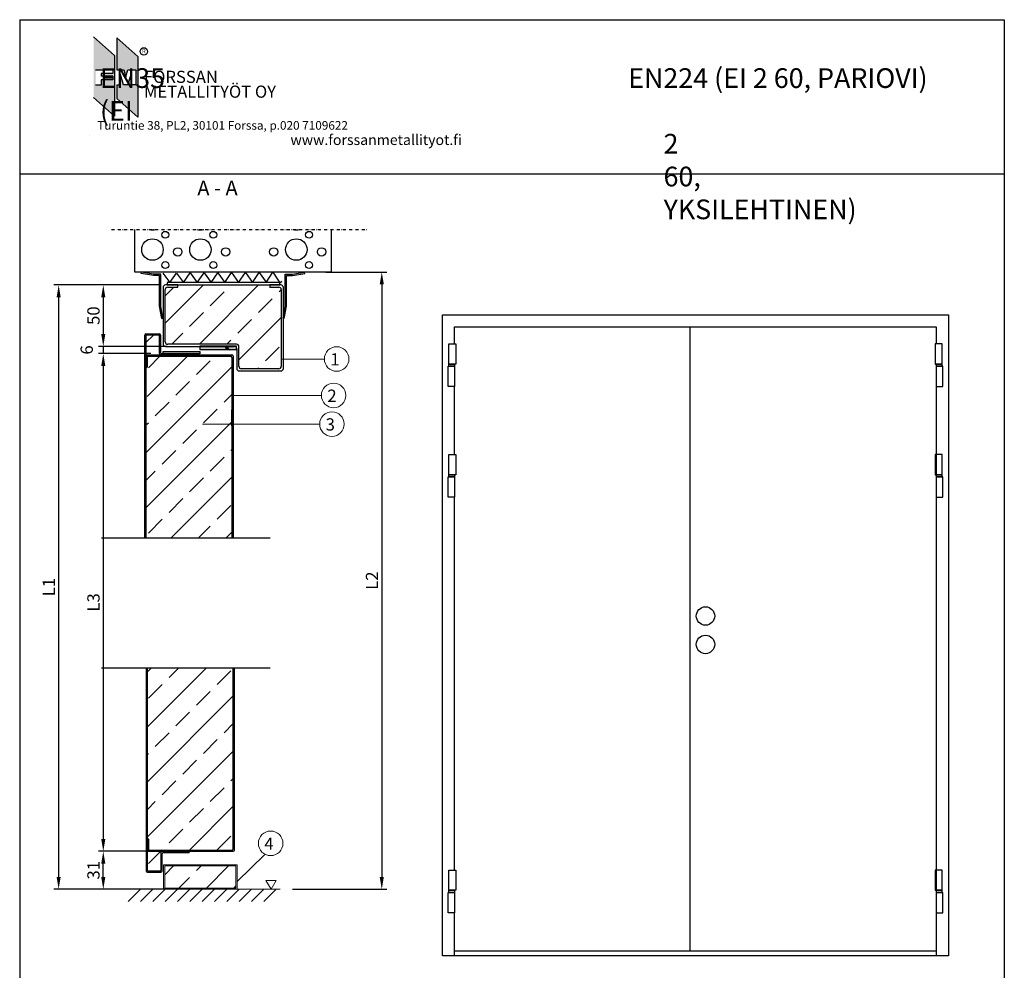
# Model space of a CAD drawing. Units: millimetres. Extents: x 1763 to 4405, y 281 to 1462.
# Drawn here: x 3603 to 4405, y 688 to 1462 of the extents above; entities that cross this region are included whole.
import ezdxf

# ---------------------------------------------------------------- set-up
doc = ezdxf.new("R2010")
doc.units = ezdxf.units.MM
doc.linetypes.add('CENTER', pattern=[1, 0.5, -0.25, 0, -0.25])
doc.layers.add('VILLA', color=6, linetype='Continuous')
doc.styles.add('ARIAL', font='ARIALN.TTF')
doc.styles.add('OMA', font='trebucbd.ttf', dxfattribs={"height": 5})
doc.styles.add('Oma 3', font='swissk.ttf')
doc.styles.add('ROMANS', font='romans', dxfattribs={"height": 10})
doc.styles.add('ROMANT', font='ROMANT.SHX', dxfattribs={"height": 3.5})
doc.styles.get("Standard").update_dxf_attribs({"font": 'arial.ttf'})
doc.dimstyles.new('GEN-ISO', dxfattribs={"dimtxt": 10, "dimasz": 10, "dimexe": 4, "dimexo": 10, "dimgap": 1, "dimtad": 1, "dimdec": 0, "dimdsep": 46, "dimtxsty": 'Standard', "dimcen": -0.5, "dimclrd": 256, "dimclre": 256, "dimclrt": 256, "dimadec": 0, "dimazin": 0, "dimtp": 0.1, "dimtm": 0.1, "dimtfac": 0.1, "dimtdec": 0, "dimtmove": 2, "dimatfit": 3, "dimfxl": 1, "dimtfillclr": 256, "dimtolj": 1, "dimlwd": -1, "dimlwe": -1, "dimarcsym": 0})
pattern_1 = [(45, (889.89, 0), (-22.45064, 22.45064), []), (45, (912.342, 0), (-22.45064, 22.45064), [15.875, -7.9375])]

# ---------------------------------------------------------------- blocks, each defined once
blk = doc.blocks.new('_Dot')
at = {"color": 0, "lineweight": -2}
blk.add_line((-0.5, 0), (-1, 0), dxfattribs=at)
at = {"color": 0, "const_width": 0.5}
blk.add_lwpolyline([(-0.25, 0, 1), (0.25, 0, 1)], format="xyb", close=True, dxfattribs=at)
blk = doc.blocks.new('*D17')
at = {"transparency": 16777216}
for p, q in [((3852.08, 1256.68), (3901.74, 1256.68)), ((3897.74, 1246.68), (3897.74, 763.61)), ((3825.02, 753.61), (3901.74, 753.61))]:
    blk.add_line(p, q, dxfattribs=at)
for points in [[(3896.08, 1246.68), (3899.41, 1246.68), (3897.74, 1256.68)], [(3896.08, 763.61), (3899.41, 763.61), (3897.74, 753.61)]]:
    blk.add_solid(points, dxfattribs=at)
at = {"layer": 'Defpoints', "color": 0, "transparency": 16777216}
for p in [(3842.08, 1256.68), (3815.02, 753.61), (3897.74, 753.61)]:
    blk.add_point(p, dxfattribs=at)
at = {"lineweight": 15, "transparency": 16777216, "insert": (3889.74, 1005.14), "char_height": 10, "attachment_point": 5, "rotation": 90, "style": 'ROMANS'}
blk.add_mtext('\\A2;L2', dxfattribs=at)
blk = doc.blocks.new('*D18')
at = {"transparency": 16777216}
for p, q in [((3716.5, 1246.11), (3630.35, 1246.11)), ((3634.35, 1236.11), (3634.35, 763.61)), ((3731.17, 753.61), (3630.35, 753.61))]:
    blk.add_line(p, q, dxfattribs=at)
for points in [[(3632.68, 1236.11), (3636.01, 1236.11), (3634.35, 1246.11)], [(3632.68, 763.61), (3636.01, 763.61), (3634.35, 753.61)]]:
    blk.add_solid(points, dxfattribs=at)
at = {"layer": 'Defpoints', "color": 0, "transparency": 16777216}
for p in [(3726.5, 1246.11), (3634.35, 753.61), (3741.17, 753.61)]:
    blk.add_point(p, dxfattribs=at)
at = {"lineweight": 15, "transparency": 16777216, "insert": (3626.35, 999.86), "char_height": 10, "attachment_point": 5, "rotation": 90, "style": 'ROMANS'}
blk.add_mtext('\\A2;L1', dxfattribs=at)
blk = doc.blocks.new('*D19')
at = {"transparency": 16777216}
for p, q in [((3716.5, 1246.11), (3666.74, 1246.11)), ((3670.74, 1236.11), (3670.74, 1206.11)), ((3717.4, 1196.11), (3666.74, 1196.11))]:
    blk.add_line(p, q, dxfattribs=at)
for points in [[(3669.07, 1236.11), (3672.4, 1236.11), (3670.74, 1246.11)], [(3669.07, 1206.11), (3672.4, 1206.11), (3670.74, 1196.11)]]:
    blk.add_solid(points, dxfattribs=at)
at = {"layer": 'Defpoints', "color": 0, "transparency": 16777216}
for p in [(3726.5, 1246.11), (3670.74, 1196.11), (3727.4, 1196.11)]:
    blk.add_point(p, dxfattribs=at)
at = {"lineweight": 15, "transparency": 16777216, "insert": (3662.74, 1221.11), "char_height": 10, "attachment_point": 5, "rotation": 90, "style": 'ROMANS'}
blk.add_mtext('\\A2;50', dxfattribs=at)
blk = doc.blocks.new('*D20')
at = {"transparency": 16777216}
for p, q in [((3722.73, 1196.11), (3666.74, 1196.11)), ((3670.74, 1196.11), (3670.74, 1190.21)), ((3709.62, 1190.21), (3666.74, 1190.21))]:
    blk.add_line(p, q, dxfattribs=at)
at = {"layer": 'Defpoints', "color": 0, "transparency": 16777216}
for p in [(3732.73, 1196.11), (3670.74, 1190.21), (3719.62, 1190.21)]:
    blk.add_point(p, dxfattribs=at)
at = {"lineweight": 15, "transparency": 16777216, "insert": (3657.24, 1193.16), "char_height": 10, "attachment_point": 5, "rotation": 90, "style": 'ROMANS'}
blk.add_mtext('\\A2;6', dxfattribs=at)
blk = doc.blocks.new('*D21')
at = {"transparency": 16777216}
for p, q in [((3708.46, 1190.21), (3666.74, 1190.21)), ((3670.74, 1180.21), (3670.74, 794.56)), ((3736.97, 784.56), (3666.74, 784.56))]:
    blk.add_line(p, q, dxfattribs=at)
for points in [[(3669.07, 1180.21), (3672.4, 1180.21), (3670.74, 1190.21)], [(3669.07, 794.56), (3672.4, 794.56), (3670.74, 784.56)]]:
    blk.add_solid(points, dxfattribs=at)
at = {"layer": 'Defpoints', "color": 0, "transparency": 16777216}
for p in [(3718.46, 1190.21), (3670.74, 784.56), (3746.97, 784.56)]:
    blk.add_point(p, dxfattribs=at)
at = {"lineweight": 15, "transparency": 16777216, "insert": (3662.74, 987.39), "char_height": 10, "attachment_point": 5, "rotation": 90, "style": 'ROMANS'}
blk.add_mtext('\\A2;L3', dxfattribs=at)
blk = doc.blocks.new('*D22')
at = {"transparency": 16777216}
for p, q in [((3742.01, 784.56), (3666.74, 784.56)), ((3670.74, 763.61), (3670.74, 774.56)), ((3709.78, 753.61), (3666.74, 753.61))]:
    blk.add_line(p, q, dxfattribs=at)
for points in [[(3669.07, 774.56), (3672.4, 774.56), (3670.74, 784.56)], [(3669.07, 763.61), (3672.4, 763.61), (3670.74, 753.61)]]:
    blk.add_solid(points, dxfattribs=at)
at = {"layer": 'Defpoints', "color": 0, "transparency": 16777216}
for p in [(3670.74, 784.56), (3752.01, 784.56), (3719.78, 753.61)]:
    blk.add_point(p, dxfattribs=at)
at = {"lineweight": 15, "transparency": 16777216, "insert": (3662.74, 769.08), "char_height": 10, "attachment_point": 5, "rotation": 90, "style": 'ROMANS'}
blk.add_mtext('\\A2;31', dxfattribs=at)

msp = doc.modelspace()

# ---------------------------------------------------------------- hatches: boundary and pattern name
at = {"linetype": 'ByBlock'}
h = msp.add_hatch(color=5, dxfattribs=at)
h.paths.add_polyline_path([(3679.89, 1433.21), (3679.89, 1383.8), (3662.86, 1398.94), (3662.86, 1448.36)])
h.paths.add_polyline_path([(3664.42, 1421.41), (3678.48, 1421.41), (3678.48, 1418.46), (3669.08, 1418.46), (3669.08, 1416.35), (3678.48, 1416.35), (3678.48, 1413.41), (3669.08, 1413.41), (3669.08, 1409.03), (3664.42, 1409.03)], flags=16)
msp.add_hatch(color=1, dxfattribs=at).paths.add_polyline_path([(3687.11, 1409.13), (3684.67, 1417.75), (3684.67, 1409.13), (3681.83, 1409.13), (3681.83, 1398.03), (3698.86, 1382.89), (3698.86, 1432.3), (3681.83, 1447.45), (3681.83, 1421.41), (3687.47, 1421.41), (3689.01, 1415.65), (3690.64, 1421.5), (3697.13, 1421.5), (3697.13, 1409.13), (3693.44, 1409.13), (3693.44, 1417.75), (3690.8, 1409.13)])
at = {"ltscale": 0.2}
h = msp.add_hatch(color=0, dxfattribs=at)
h.dxf.hatch_style = 1
h.paths.add_polyline_path([(3749.33, 1196.12), (3749.33, 1193.62), (3779.33, 1193.62), (3779.33, 1196.12)])
h = msp.add_hatch(color=0)
h.dxf.hatch_style = 1
h.paths.add_polyline_path([(3719.62, 1191.9), (3749.55, 1191.9), (3749.55, 1189.9), (3719.62, 1189.9)])
at = {"layer": 'VILLA'}
h = msp.add_hatch(dxfattribs=at)
h.set_pattern_fill('ANSI33', color=256, scale=5)
h.set_pattern_definition(pattern_1)
h.paths.add_polyline_path([(3815.75, 1242.36, 0.414214), (3813.75, 1244.36), (3806.5, 1244.36), (3806.5, 1246.11), (3731.5, 1246.11), (3731.5, 1244.36), (3723.25, 1244.36, 0.414214), (3721.25, 1242.36), (3721.25, 1199.86, 0.414214), (3723.25, 1197.86), (3779.25, 1197.86, -0.414214), (3781.25, 1195.86), (3781.25, 1179.86, 0.414214), (3783.25, 1177.86), (3813.75, 1177.86, 0.414214), (3815.75, 1179.86)])
h.paths.add_polyline_path([(3778.78, 772.61), (3720.78, 772.61), (3720.78, 754.61), (3778.78, 754.61)])
h = msp.add_hatch(dxfattribs=at)
h.set_pattern_fill('ANSI33', color=256, scale=5)
h.set_pattern_definition(pattern_1)
h.paths.add_polyline_path([(3717.66, 783.46, -0.415271), (3718.66, 784.46), (3706.69, 784.56), (3706.69, 768.46), (3717.69, 768.46)])
h.paths.add_polyline_path([(3716.46, 1190.21, 0.414214), (3717.46, 1189.21), (3762.27, 1189.11), (3705.49, 1189.11), (3705.49, 1205.21), (3716.49, 1205.21)])
h = msp.add_hatch(dxfattribs=at)
h.set_pattern_fill('ANSI33', color=256, scale=5)
h.set_pattern_definition(pattern_1)
h.paths.add_polyline_path([(3705.49, 1039.76), (3775.49, 1039.76), (3775.49, 1187.11, 0.414214), (3774.49, 1188.11), (3762.27, 1188.11), (3706.63, 1188.11), (3706.63, 1179.11)])
h.paths.add_polyline_path([(3776.69, 933.92), (3706.69, 933.92), (3706.69, 794.56), (3707.86, 794.56), (3707.86, 785.56), (3763.47, 785.56), (3775.69, 785.56, 0.414214), (3776.69, 786.56)])

# ---------------------------------------------------------------- linework, layer by layer
for p, q in [((3602.6, 1462.33), (4405.15, 1462.33)), ((3602.6, 1462.33), (3602.6, 280.96)), ((4405.15, 1462.33), (4405.15, 280.96)), ((3602.6, 1336.81), (4405.15, 1336.81)), ((3696.4, 1256.68), (3696.4, 1291.45)), ((3856.4, 1291.45), (3856.4, 1256.68)), ((3856.4, 1256.68), (3696.4, 1256.68)), ((3717.86, 1256.69), (3702.86, 1256.69)), ((3719.5, 1244.11), (3719.5, 1198.11)), ((3731.5, 1246.11), (3721.5, 1246.11)), ((3723.25, 1244.36), (3731.5, 1244.36)), ((3731.5, 1244.36), (3731.5, 1246.11)), ((3806.28, 1244.11), (3806.28, 1244.11)), ((3815.5, 1246.11), (3806.5, 1246.11)), ((3806.5, 1246.11), (3806.5, 1244.36)), ((3806.5, 1244.36), (3813.75, 1244.36)), ((3817.5, 1178.11), (3817.5, 1244.11)), ((3721.25, 1199.86), (3721.25, 1242.36)), ((3815.75, 1242.36), (3815.75, 1179.86)), ((4149.08, 703.13), (4149.08, 1211.88)), ((3704.49, 1039.76), (3704.49, 1205.21)), ((3705.49, 1206.21), (3716.49, 1206.21)), ((3716.49, 1205.21), (3705.49, 1205.21)), ((3705.49, 1205.21), (3705.49, 1039.76)), ((3716.46, 1190.21), (3716.49, 1205.21)), ((3717.49, 1205.21), (3717.46, 1191.21)), ((3721.5, 1196.11), (3777.5, 1196.11)), ((3722.4, 1196.11), (3737.34, 1196.11)), ((3779.25, 1197.86), (3723.25, 1197.86)), ((3781.25, 1179.86), (3781.25, 1195.86)), ((3739.42, 1189.21), (3717.46, 1189.21)), ((3718.46, 1190.21), (3739.46, 1190.21)), ((3719.62, 1191.9), (3749.55, 1191.9)), ((3719.62, 1189.9), (3719.62, 1191.9)), ((3749.55, 1189.9), (3719.62, 1189.9)), ((3749.55, 1191.9), (3749.55, 1189.9)), ((3779.5, 1194.11), (3779.5, 1178.11)), ((3781.5, 1176.11), (3815.5, 1176.11)), ((3813.75, 1177.86), (3783.25, 1177.86)), ((3806.75, 1039.76), (3669.25, 1039.76)), ((3806.75, 933.92), (3669.25, 933.92)), ((3705.69, 933.92), (3705.69, 768.46)), ((3706.69, 768.46), (3706.69, 933.92)), ((3776.69, 885.97), (3776.69, 877.26)), ((3776.55, 799.43), (3776.54, 799.43)), ((3717.66, 783.46), (3717.69, 768.46)), ((3740.62, 784.46), (3718.66, 784.46)), ((3718.69, 768.46), (3718.66, 782.46)), ((3719.66, 783.46), (3740.66, 783.46)), ((3717.69, 768.46), (3706.69, 768.46)), ((3706.69, 767.46), (3717.69, 767.46)), ((4359.64, 699.38), (3947.14, 699.38)), ((4349.64, 703.13), (3957.14, 703.13))]:
    msp.add_line(p, q)
at = {"linetype": 'ByBlock'}
for p, q in [((3662.86, 1448.36), (3679.89, 1433.21)), ((3681.83, 1447.45), (3681.83, 1421.41)), ((3681.83, 1447.45), (3698.86, 1432.3)), ((3679.89, 1433.21), (3679.89, 1383.8)), ((3698.86, 1432.3), (3698.86, 1382.89)), ((3664.42, 1421.41), (3678.48, 1421.41)), ((3678.48, 1421.41), (3678.48, 1418.46)), ((3681.83, 1421.41), (3687.47, 1421.41)), ((3687.47, 1421.41), (3689.01, 1415.65)), ((3689.01, 1415.65), (3690.64, 1421.5)), ((3690.64, 1421.5), (3697.13, 1421.5)), ((3697.13, 1421.5), (3697.13, 1409.13)), ((3678.48, 1418.46), (3669.08, 1418.46)), ((3669.08, 1418.46), (3669.08, 1416.35)), ((3678.48, 1416.35), (3669.08, 1416.35)), ((3678.48, 1413.41), (3669.08, 1413.41)), ((3669.08, 1413.41), (3669.08, 1409.03)), ((3678.48, 1416.35), (3678.48, 1413.41)), ((3684.67, 1409.13), (3684.67, 1417.75)), ((3687.11, 1409.13), (3684.67, 1417.75)), ((3690.8, 1409.13), (3693.44, 1417.75)), ((3693.44, 1409.13), (3693.44, 1417.75)), ((3669.08, 1409.03), (3664.42, 1409.03)), ((3681.83, 1409.13), (3681.83, 1398.03)), ((3681.83, 1409.13), (3684.67, 1409.13)), ((3690.8, 1409.13), (3687.11, 1409.13)), ((3697.13, 1409.13), (3693.44, 1409.13)), ((3662.86, 1398.94), (3679.89, 1383.8)), ((3681.83, 1398.03), (3698.86, 1382.89)), ((3659.35, 1367.78), (3659.35, 1367.78))]:
    msp.add_line(p, q, dxfattribs=at)
at = {"linetype": 'CENTER', "ltscale": 5}
msp.add_line((3677.37, 1291.45), (3885.95, 1291.45), dxfattribs=at)
for p, q in [((3701.65, 1255.57), (3701.82, 1256.56)), ((3711.66, 1253.84), (3701.65, 1255.57)), ((3711.74, 1254.84), (3701.82, 1256.56)), ((3716.66, 1253.84), (3711.66, 1253.84)), ((3717.66, 1254.84), (3711.74, 1254.84)), ((3716.66, 1228.84), (3716.66, 1253.84)), ((3717.66, 1228.92), (3717.66, 1254.84)), ((3818.99, 1228.92), (3818.99, 1254.84)), ((3818.99, 1254.84), (3824.9, 1254.84)), ((3819.99, 1228.84), (3819.99, 1253.84)), ((3819.99, 1253.84), (3824.99, 1253.84)), ((3824.9, 1254.84), (3834.82, 1256.56)), ((3824.99, 1253.84), (3835, 1255.57)), ((3835, 1255.57), (3834.82, 1256.56)), ((3718.4, 1218.84), (3716.66, 1228.84)), ((3719.39, 1219.01), (3717.66, 1228.92)), ((3817.26, 1219.01), (3818.99, 1228.92)), ((3818.25, 1218.84), (3819.99, 1228.84)), ((3718.4, 1218.84), (3719.39, 1219.01)), ((3818.25, 1218.84), (3817.26, 1219.01))]:
    msp.add_line(p, q).dxf.unprotected_set("ltscale", 0)
at = {"ltscale": 0.2}
for p, q in [((3719.22, 1255.73), (3724.94, 1248.2)), ((3724.94, 1248.2), (3730.45, 1255.83)), ((3730.45, 1255.83), (3736.16, 1248.2)), ((3736.16, 1248.2), (3741.68, 1255.93)), ((3741.68, 1255.93), (3747.39, 1248.2)), ((3747.39, 1248.2), (3752.91, 1256.03)), ((3752.91, 1256.03), (3758.62, 1248.2)), ((3758.62, 1248.2), (3764.14, 1256.14)), ((3764.14, 1256.14), (3769.85, 1248.26)), ((3769.85, 1248.26), (3775.37, 1256.24)), ((3775.37, 1256.24), (3781.08, 1248.19)), ((3781.08, 1248.19), (3786.6, 1256.34)), ((3786.6, 1256.34), (3792.31, 1248.24)), ((3792.31, 1248.24), (3797.82, 1256.39)), ((3797.82, 1256.39), (3803.54, 1248.29)), ((3803.54, 1248.11), (3809.05, 1256.44)), ((3809.05, 1256.44), (3814.77, 1247.96)), ((3722.76, 1248.11), (3722.76, 1246.11)), ((3814.76, 1248.11), (3722.76, 1248.11)), ((3722.76, 1246.11), (3814.76, 1246.11)), ((3814.76, 1246.11), (3814.76, 1248.11)), ((3814.77, 1247.96), (3816.22, 1249.16)), ((3749.33, 1196.12), (3749.33, 1193.62)), ((3779.33, 1196.12), (3749.33, 1196.12)), ((3779.33, 1193.62), (3779.33, 1196.12)), ((3705.63, 1189.11), (3705.63, 1179.11)), ((3706.63, 1188.11), (3706.63, 1179.11)), ((3739.46, 1190.21), (3739.42, 1189.21)), ((3749.33, 1193.62), (3779.33, 1193.62)), ((3705.63, 1179.11), (3706.63, 1179.11)), ((3706.86, 784.56), (3706.86, 794.56)), ((3707.86, 794.56), (3706.86, 794.56)), ((3707.86, 785.56), (3707.86, 794.56)), ((3740.62, 784.46), (3740.66, 783.46))]:
    msp.add_line(p, q, dxfattribs=at)
at = {"ltscale": 10}
for p, q in [((3705.63, 1189.11), (3762.27, 1189.11)), ((3706.63, 1188.11), (3762.27, 1188.11)), ((3762.27, 1189.11), (3775.49, 1189.11)), ((3762.27, 1188.11), (3774.49, 1188.11)), ((3776.49, 1188.11), (3776.49, 1039.76)), ((3775.49, 1187.11), (3775.49, 1039.76)), ((3775.49, 1131.21), (3775.49, 1144.43)), ((3776.69, 786.56), (3776.69, 933.92)), ((3777.69, 785.56), (3777.69, 933.92)), ((3706.86, 784.56), (3763.47, 784.56)), ((3707.86, 785.56), (3763.47, 785.56)), ((3763.47, 785.56), (3775.69, 785.56)), ((3763.47, 784.56), (3776.69, 784.56))]:
    msp.add_line(p, q, dxfattribs=at)
at = {"lineweight": 15}
for p, q in [((3815.75, 1185.79), (3850.95, 1185.79)), ((3775.49, 1156.12), (3848.5, 1156.12)), ((3751.67, 1132.72), (3847.11, 1132.72)), ((3779.78, 759.94), (3802.4, 782.06)), ((3685.02, 753.61), (3815.02, 753.61)), ((3700.96, 753.61), (3690.96, 743.61)), ((3711.01, 753.61), (3701.01, 743.61)), ((3721.06, 753.61), (3711.06, 743.61)), ((3731.11, 753.61), (3721.11, 743.61)), ((3741.17, 753.61), (3731.17, 743.61)), ((3751.22, 753.61), (3741.22, 743.61)), ((3761.27, 753.61), (3751.27, 743.61)), ((3771.32, 753.61), (3761.32, 743.61)), ((3781.37, 753.61), (3771.37, 743.61)), ((3791.42, 753.61), (3781.42, 743.61)), ((3801.47, 753.61), (3791.47, 743.61)), ((3811.53, 753.61), (3801.53, 743.61))]:
    msp.add_line(p, q, dxfattribs=at)
for points in [[(3947.14, 699.38), (3947.14, 1221.88), (4359.64, 1221.88), (4359.64, 699.38)], [(3957.14, 1198.16), (3957.14, 1211.88), (4349.64, 1211.88), (4349.64, 1198.16)], [(3957.14, 1107.89), (3957.14, 1163.41)], [(4349.64, 1163.41), (4349.64, 699.38)], [(3957.14, 769.28), (3957.14, 1073.13)], [(3957.14, 699.38), (3957.14, 734.52)]]:
    msp.add_lwpolyline(points)
for points in [[(3958.11, 1181.64), (3952.28, 1181.64), (3952.28, 1198.16), (3958.11, 1198.16)], [(4348.67, 1181.64), (4354.5, 1181.64), (4354.5, 1198.16), (4348.67, 1198.16)], [(3957.14, 1163.41), (3951.79, 1163.41), (3951.79, 1179.94), (3957.14, 1179.94)], [(3957.14, 1179.94), (3952.28, 1179.94), (3952.28, 1181.64), (3957.14, 1181.64)], [(4349.64, 1179.94), (4354.5, 1179.94), (4354.5, 1181.64), (4349.64, 1181.64)], [(4349.64, 1163.41), (4354.99, 1163.41), (4354.99, 1179.94), (4349.64, 1179.94)], [(3958.11, 1091.36), (3952.28, 1091.36), (3952.28, 1107.89), (3958.11, 1107.89)], [(4348.67, 1091.36), (4354.5, 1091.36), (4354.5, 1107.89), (4348.67, 1107.89)], [(3957.14, 1073.13), (3951.79, 1073.13), (3951.79, 1089.66), (3957.14, 1089.66)], [(3957.14, 1089.66), (3952.28, 1089.66), (3952.28, 1091.36), (3957.14, 1091.36)], [(4349.64, 1089.66), (4354.5, 1089.66), (4354.5, 1091.36), (4349.64, 1091.36)], [(4349.64, 1073.13), (4354.99, 1073.13), (4354.99, 1089.66), (4349.64, 1089.66)], [(3958.11, 752.75), (3952.28, 752.75), (3952.28, 769.28), (3958.11, 769.28)], [(4348.67, 752.75), (4354.5, 752.75), (4354.5, 769.28), (4348.67, 769.28)], [(3957.14, 734.52), (3951.79, 734.52), (3951.79, 751.05), (3957.14, 751.05)], [(3957.14, 751.05), (3952.28, 751.05), (3952.28, 752.75), (3957.14, 752.75)], [(4349.64, 751.05), (4354.5, 751.05), (4354.5, 752.75), (4349.64, 752.75)], [(4349.64, 734.52), (4354.99, 734.52), (4354.99, 751.05), (4349.64, 751.05)]]:
    msp.add_lwpolyline(points, close=True)
at = {"lineweight": 15, "ltscale": 0.5}
for points in [[(3719.78, 753.61), (3779.78, 753.61), (3779.78, 773.61), (3719.78, 773.61)], [(3720.78, 754.61), (3778.78, 754.61), (3778.78, 772.61), (3720.78, 772.61)]]:
    msp.add_lwpolyline(points, close=True, dxfattribs=at)
at = {"lineweight": 15}
msp.add_lwpolyline([(3811.62, 760.85), (3803.26, 760.85), (3807.44, 753.61)], close=True, dxfattribs=at)
at = {"linetype": 'ByBlock'}
msp.add_circle((3703.8, 1436.43), 3.08, dxfattribs=at)
for centre, radius in [((3721.27, 1287.02), 2.82), ((3760.35, 1287.02), 2.82), ((3838.5, 1287.02), 2.82), ((3710.83, 1275.02), 8.75), ((3731.44, 1273.05), 3.39), ((3749.91, 1275.02), 8.75), ((3770.51, 1273.05), 3.39), ((3809.59, 1273.05), 3.39), ((3828.06, 1275.02), 8.75), ((3848.67, 1273.05), 3.39), ((3721.27, 1262.32), 2.82), ((3760.35, 1262.32), 2.82), ((3838.5, 1262.32), 2.82), ((4161.58, 976.33), 7.5), ((4161.58, 953.13), 7.5)]:
    msp.add_circle(centre, radius)
at = {"lineweight": 15}
for centre in [(3860.95, 1185.79), (3858.5, 1156.12), (3857.11, 1132.72), (3807.17, 791.05)]:
    msp.add_circle(centre, 10, dxfattribs=at)
for centre, radius, start, end in [((3710.83, 1299.72), 8.75, 251.01299, 288.98701), ((3749.91, 1299.72), 8.75, 251.01299, 288.98701), ((3828.06, 1299.72), 8.75, 251.01299, 288.98701), ((3721.5, 1244.11), 2, 90, 180), ((3723.25, 1242.36), 2, 90, 180), ((3813.75, 1242.36), 2, 0, 90), ((3815.5, 1244.11), 2, 0, 90), ((3705.49, 1205.21), 1, 90, 180), ((3716.49, 1205.21), 1, 0, 90), ((3721.5, 1198.11), 2, 180, 270), ((3723.25, 1199.86), 2, 180, 270), ((3777.5, 1194.11), 2, 0, 90), ((3779.25, 1195.86), 2, 0, 90), ((3717.46, 1190.21), 1, 180, 270), ((3718.46, 1191.21), 1, 180, 270), ((3783.25, 1179.86), 2, 180, 270), ((3813.75, 1179.86), 2, 270, 0), ((3781.5, 1178.11), 2, 180, 270), ((3815.5, 1178.11), 2, 270, 0), ((3718.66, 783.46), 1, 90, 180), ((3719.66, 782.46), 1, 90, 180), ((3706.69, 768.46), 1, 180, 270), ((3717.69, 768.46), 1, 270, 0)]:
    msp.add_arc(centre, radius, start, end)
at = {"ltscale": 10}
for centre, start, end in [((3774.49, 1187.11), 0, 90), ((3775.49, 1188.11), 360, 90), ((3775.69, 786.56), 270, 0), ((3776.69, 785.56), 270, 0)]:
    msp.add_arc(centre, 1, start, end, dxfattribs=at)

# ---------------------------------------------------------------- block references
at = {"lineweight": -2, "ltscale": 0.2, "xscale": 3, "yscale": 3, "zscale": 3, "rotation": 145.4636258522563}
msp.add_blockref('_Dot', (3771.51, 1195.05), dxfattribs=at)

# ---------------------------------------------------------------- texts
at = {"linetype": 'ByBlock'}
for s, height, style, p in [('R', 3.46, 'ARIAL', (3702.31, 1435)), ('FORSSAN ', 9.922, 'Oma 3', (3703.87, 1410.8)), ('METALLITYÖT OY', 9.9216, 'Oma 3', (3703.87, 1398.73)), ('Turuntie 38, PL2, 30101 Forssa, p.020 7109622', 7.0312, 'OMA', (3665.8, 1372.67)), ('www.forssanmetallityot.fi', 8.4375, 'OMA', (3823.28, 1360.2))]:
    msp.add_text(s, height=height, dxfattribs=dict(at, style=style)).set_placement(p)
at = {"lineweight": 15}
for s, height, style, p in [('A - A', 12, 'ROMANT', (3747.38, 1319.12)), ('1', 10, 'ROMANS', (3855.8, 1180.54)), ('2', 10, 'ROMANS', (3853.36, 1150.86)), ('3', 10, 'ROMANS', (3851.96, 1127.47)), ('4', 10, 'ROMANS', (3802.02, 785.79))]:
    msp.add_text(s, height=height, dxfattribs=dict(at, style=style)).set_placement(p)
at = {"char_height": 17.5, "attachment_point": 1}
for s, heights, insert in [('\\pi-26.25,l52.5;{\\fCalibri|b0|i0|c0|p34;\\H0.91667x;EN35 \\P(EI 2 60, YKSILEHTINEN)}', [0], (3208.67, 1422.75)), ('{\\fCalibri|b0|i0|c0|p34;\\H0.91667x;EN224 (EI 2 60, PARIOVI)}', [52.19], (4098.56, 1422.75))]:
    msp.add_mtext_dynamic_manual_height_columns(s, width=288.9948, gutter_width=6.25, heights=heights, dxfattribs=dict(at, insert=insert))

# ---------------------------------------------------------------- dimensions: what is measured, and where the dimension line sits
at = {"color": 7, "lineweight": 15}
for base, p1, p2, text, picture, middle in [((3897.74, 753.61), (3842.08, 1256.68), (3815.02, 753.61), 'L2', '*D17', (3889.74, 1005.14)), ((3634.35, 753.61), (3726.5, 1246.11), (3741.17, 753.61), 'L1', '*D18', (3626.35, 999.86)), ((3670.74, 784.56), (3718.46, 1190.21), (3746.97, 784.56), 'L3', '*D21', (3662.74, 987.39))]:
    dim = msp.add_linear_dim(base=base, p1=p1, p2=p2, angle=90, text=text, dimstyle='GEN-ISO', override={"dimtxt": 8, "dimgap": 3, "dimtxsty": 'ROMANS', "dimsah": 1, "dimatfit": 1, "dimtolj": 2}, dxfattribs=at)
    dim.commit()
    dim.dimension.update_dxf_attribs({"geometry": picture, "text_midpoint": middle})
for base, p1, p2, picture, middle in [((3670.74, 1196.11), (3726.5, 1246.11), (3727.4, 1196.11), '*D19', (3662.74, 1221.11)), ((3670.74, 1190.21), (3732.73, 1196.11), (3719.62, 1190.21), '*D20', (3657.24, 1193.16)), ((3670.74, 784.56), (3719.78, 753.61), (3752.01, 784.56), '*D22', (3662.74, 769.08))]:
    dim = msp.add_linear_dim(base=base, p1=p1, p2=p2, angle=90, dimstyle='GEN-ISO', override={"dimtxt": 8, "dimgap": 3, "dimtxsty": 'ROMANS', "dimsah": 1, "dimatfit": 1, "dimtolj": 2}, dxfattribs=at)
    dim.commit()
    dim.dimension.update_dxf_attribs({"geometry": picture, "text_midpoint": middle})

doc.saveas('drawing.dxf')
